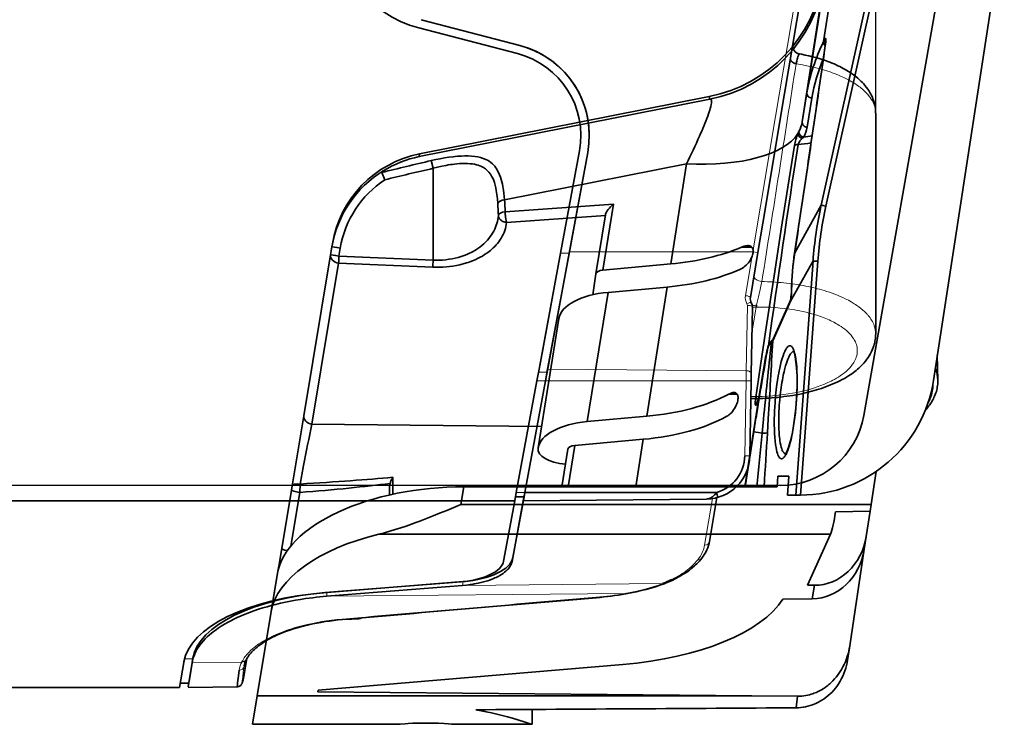
# Model space of a CAD drawing. Extents: x 3665 to 6346, y -100 to 843.
# Drawn here: x 4521 to 4579, y 378 to 419 of the extents above; entities that cross this region are included whole.
import ezdxf

# ---------------------------------------------------------------- set-up
doc = ezdxf.new("R2010")
doc.units = 0
doc.layers.add('5', color=1, linetype='Continuous', lineweight=35)
doc.styles.add('机械', font='txt', dxfattribs={"width": 0.7, "height": 18})
doc.dimstyles.new('机械', dxfattribs={"dimscale": 0, "dimtxt": 18, "dimasz": 12, "dimexe": 1.25, "dimexo": 0, "dimtad": 1, "dimdec": 1, "dimdsep": 46, "dimtxsty": '机械', "dimcen": 2.5, "dimadec": 0, "dimazin": 0, "dimtfac": 1, "dimtdec": 1, "dimtmove": 0, "dimatfit": 3, "dimfxl": 0, "dimtolj": 1, "dimarcsym": 0})

# ---------------------------------------------------------------- blocks, each defined once
blk = doc.blocks.new('A$C183C473E')
at = {"color": 3, "lineweight": 35, "ltscale": 0.284752}
for p, q in [((294.145, 142.301), (296.663, 158.341)), ((297.139, 158.144), (295.126, 145.323)), ((301.621, 125.305), (305.81, 152.51)), ((294.985, 135.661), (298.654, 152.166)), ((298.934, 152.102), (295.265, 135.598)), ((295.126, 145.323), (295.187, 145.447)), ((295.238, 145.185), (295.245, 145.207)), ((288.364, 142.076), (271.241, 138.686)), ((288.403, 141.916), (288.364, 142.076)), ((293.862, 140.58), (294.145, 142.301)), ((271.214, 138.527), (288.403, 141.916)), ((294.436, 141.985), (294.153, 140.264)), ((271.241, 138.686), (271.214, 138.527)), ((271.937, 138.294), (272.041, 137.835)), ((287.016, 138.098), (276.268, 135.979)), ((286.087, 132.184), (287.016, 138.098)), ((269.007, 137.59), (269.189, 137.159)), ((272.041, 132.411), (272.041, 137.835)), ((276.306, 135.269), (282.71, 135.725)), ((282.71, 135.725), (282.083, 131.823)), ((293.419, 132.849), (294.985, 135.661)), ((282.224, 135.056), (276.378, 134.639)), ((282.229, 135.089), (281.669, 131.602)), ((266.062, 133.204), (266.091, 133.377)), ((264.398, 123.216), (265.984, 132.731)), ((265.984, 132.731), (266.062, 133.204)), ((266.551, 133.122), (266.473, 132.649)), ((290.889, 133.175), (290.278, 133.175)), ((293.413, 132.83), (293.419, 132.849)), ((266.457, 132.238), (264.872, 122.723)), ((272.025, 132), (266.457, 132.238)), ((266.473, 132.649), (272.041, 132.411)), ((282.083, 131.823), (286.087, 132.184)), ((294.501, 132.36), (293.153, 129.941)), ((293.483, 118.522), (294.501, 132.36)), ((294.784, 132.339), (293.769, 118.523)), ((281.475, 130.362), (281.668, 131.602)), ((282.382, 130.506), (281.154, 122.868)), ((285.872, 130.82), (282.382, 130.506)), ((284.673, 123.185), (285.872, 130.82)), ((293.119, 129.842), (292.119, 127.632)), ((292.14, 127.735), (293.14, 129.944)), ((293.14, 129.944), (293.158, 129.998)), ((279.478, 128.96), (278.251, 121.322)), ((291.839, 127.272), (291.834, 127.249)), ((293.347, 127.025), (293.328, 127.017)), ((301.85, 126.794), (301.879, 125.309)), ((291.13, 123.099), (291.633, 126.305)), ((291.633, 126.305), (291.318, 124.386)), ((291.634, 126.307), (291.319, 124.388)), ((292.884, 126.17), (292.819, 125.928)), ((293.554, 124.646), (293.545, 124.439)), ((293.563, 124.962), (293.554, 124.646)), ((290.019, 124.495), (289.533, 124.495)), ((291.318, 124.386), (290.476, 119.02)), ((301.301, 123.987), (301.367, 124.111)), ((291.181, 123.952), (291.181, 123.953)), ((292.483, 123.408), (292.475, 123.132)), ((292.498, 123.694), (292.483, 123.408)), ((263.709, 119.079), (264.398, 123.216)), ((281.154, 122.868), (284.673, 123.185)), ((291, 122.276), (291.13, 123.099)), ((291.489, 122.184), (291.57, 123.007)), ((291.856, 123.03), (291.808, 122.207)), ((292.211, 122.931), (292.212, 123.068)), ((292.212, 123.068), (292.216, 123.24)), ((264.872, 122.723), (278.452, 122.571)), ((290.484, 119.02), (291, 122.276)), ((284.459, 121.821), (280.418, 121.457)), ((284.019, 119.02), (284.459, 121.821)), ((278.249, 121.309), (278.25, 121.318)), ((280.003, 121.236), (279.647, 119.02)), ((280.418, 121.457), (280.026, 119.02)), ((264.387, 120.267), (264.179, 119.178)), ((297.931, 117.966), (298.225, 119.916)), ((269.654, 119.58), (269.657, 118.577)), ((292.427, 119.641), (292.379, 119.02)), ((293.077, 119.641), (292.427, 119.641)), ((293.077, 119.641), (292.995, 118.522)), ((263.09, 115.364), (263.667, 118.826)), ((263.667, 118.826), (263.709, 119.079)), ((264.179, 119.178), (264.157, 118.677)), ((269.464, 118.534), (269.464, 118.981)), ((273.866, 119.02), (273.691, 117.966)), ((273.866, 119.02), (292.379, 119.02)), ((264.157, 118.677), (263.629, 115.512)), ((292.995, 118.522), (293.483, 118.522)), ((293.714, 118.522), (293.483, 118.522)), ((293.769, 118.523), (293.714, 118.522)), ((273.691, 117.966), (297.931, 117.966)), ((297.931, 117.966), (297.871, 117.569)), ((297.871, 117.569), (295.827, 117.533)), ((297.647, 116.088), (297.871, 117.569)), ((295.533, 116.215), (268.839, 116.215)), ((294.183, 113.202), (295.533, 116.215)), ((297.647, 116.088), (297.533, 115.331)), ((263.09, 115.364), (262.918, 114.332)), ((296.671, 109.628), (297.533, 115.331)), ((262.848, 113.908), (262.918, 114.332)), ((262.471, 111.648), (262.848, 113.908)), ((294.183, 113.202), (294.581, 113.199)), ((294.459, 112.395), (294.581, 113.199)), ((262.657, 112.766), (262.662, 112.792)), ((292.718, 112.379), (294.459, 112.395)), ((261.642, 106.668), (262.471, 111.648)), ((296.671, 109.628), (296.543, 108.78)), ((265.244, 106.993), (283.253, 108.512)), ((261.361, 104.982), (261.642, 106.668)), ((261.642, 106.668), (290.892, 106.668)), ((265.244, 106.993), (265.228, 106.895)), ((290.892, 106.668), (265.228, 106.895)), ((290.892, 106.668), (293.591, 106.645)), ((293.507, 105.955), (293.591, 106.645)), ((277.907, 104.984), (277.907, 105.857)), ((261.361, 104.982), (269.858, 104.982)), ((273.333, 104.982), (277.903, 104.982)), ((277.903, 104.983), (277.907, 104.984))]:
    blk.add_line(p, q, dxfattribs=at)
for points in [[(295.147, 148.925), (295.147, 148.924), (295.147, 148.922), (295.146, 148.91), (295.135, 148.816), (295.11, 148.642), (295.028, 148.09), (294.886, 147.156), (294.516, 144.758), (294.198, 142.725), (293.862, 140.58)], [(295.187, 145.447), (295.201, 145.474), (295.214, 145.494), (295.224, 145.505), (295.233, 145.512), (295.238, 145.513), (295.246, 145.512), (295.25, 145.509), (295.255, 145.498), (295.26, 145.481), (295.263, 145.458), (295.264, 145.43), (295.262, 145.357), (295.255, 145.287), (295.245, 145.207)], [(288.283, 140.925), (288.327, 141.05), (288.367, 141.167), (288.399, 141.27), (288.427, 141.365), (288.459, 141.488), (288.482, 141.596), (288.496, 141.69), (288.5, 141.731), (288.502, 141.768), (288.5, 141.812), (288.494, 141.848), (288.483, 141.876), (288.469, 141.897), (288.461, 141.905), (288.451, 141.911), (288.441, 141.915), (288.429, 141.917), (288.403, 141.916)], [(291.101, 124.169), (291.398, 126.175), (291.696, 128.174), (291.965, 129.959), (292.236, 131.738), (292.621, 134.235), (293.011, 136.718), (293.406, 139.186)], [(271.937, 138.294), (272.194, 138.352), (272.452, 138.404), (272.709, 138.45), (272.965, 138.489), (273.22, 138.52), (273.351, 138.534), (273.483, 138.545), (273.603, 138.554), (273.723, 138.56)], [(274.896, 137.947), (274.802, 137.987), (274.702, 138.021), (274.598, 138.05), (274.488, 138.074), (274.375, 138.092), (274.301, 138.102), (274.227, 138.109), (274.073, 138.119), (273.915, 138.122), (273.752, 138.119), (273.604, 138.112), (273.453, 138.1), (273.3, 138.084), (273.184, 138.069), (273.067, 138.052), (272.942, 138.032), (272.815, 138.01), (272.559, 137.959), (272.301, 137.901), (272.041, 137.835)], [(275.545, 138.102), (275.615, 138.031), (275.682, 137.955), (275.744, 137.873), (275.802, 137.786), (275.856, 137.694), (275.887, 137.635), (275.917, 137.574), (275.946, 137.51), (275.974, 137.443), (276.025, 137.308), (276.07, 137.166), (276.106, 137.035), (276.138, 136.899), (276.167, 136.759), (276.187, 136.652), (276.204, 136.542), (276.23, 136.359), (276.251, 136.171), (276.268, 135.979)], [(269.089, 137.684), (269.05, 137.658), (269.033, 137.644), (269.02, 137.63), (269.011, 137.617), (269.006, 137.603), (269.008, 137.59)], [(275.865, 135.76), (275.844, 136.026), (275.831, 136.156), (275.816, 136.285), (275.799, 136.408), (275.779, 136.529), (275.748, 136.687), (275.71, 136.842), (275.689, 136.917), (275.666, 136.992), (275.626, 137.108)], [(274.688, 133.098), (274.809, 133.185), (274.927, 133.279), (275.042, 133.379), (275.152, 133.484), (275.205, 133.539), (275.256, 133.595), (275.34, 133.694), (275.42, 133.797), (275.494, 133.903), (275.563, 134.012), (275.627, 134.125), (275.684, 134.24), (275.735, 134.358), (275.776, 134.469), (275.812, 134.582), (275.843, 134.697), (275.867, 134.813), (275.886, 134.931), (275.899, 135.05)], [(275.899, 135.05), (275.9, 135.033), (275.902, 135.017), (275.906, 134.996), (275.913, 134.967), (275.926, 134.931), (275.943, 134.895), (275.965, 134.858), (275.991, 134.823), (276.032, 134.781), (276.077, 134.744), (276.125, 134.714), (276.173, 134.689), (276.225, 134.669), (276.281, 134.654), (276.328, 134.645), (276.378, 134.639)], [(282.229, 135.088), (282.233, 135.11), (282.24, 135.133), (282.259, 135.183), (282.286, 135.236), (282.31, 135.277), (282.337, 135.319), (282.399, 135.403), (282.47, 135.489)], [(276.378, 134.639), (276.363, 134.519), (276.342, 134.399), (276.313, 134.28), (276.277, 134.162), (276.234, 134.045), (276.185, 133.93), (276.128, 133.816), (276.064, 133.704), (275.994, 133.594), (275.925, 133.497), (275.851, 133.402), (275.771, 133.309), (275.686, 133.218), (275.596, 133.129), (275.517, 133.057), (275.434, 132.987), (275.348, 132.918), (275.282, 132.868), (275.213, 132.819), (275.086, 132.734), (274.953, 132.653), (274.815, 132.576), (274.672, 132.503), (274.523, 132.435), (274.37, 132.371), (274.212, 132.311), (274.117, 132.278), (274.022, 132.248), (273.827, 132.191), (273.626, 132.141), (273.422, 132.098), (273.213, 132.062), (273.02, 132.036), (272.824, 132.016), (272.626, 132.003), (272.426, 131.995), (272.226, 131.994), (272.025, 132)], [(272.041, 132.411), (272.229, 132.405), (272.418, 132.407), (272.606, 132.417), (272.793, 132.433), (272.979, 132.457), (273.163, 132.488), (273.344, 132.526), (273.523, 132.571), (273.698, 132.623), (273.87, 132.682), (274.037, 132.747), (274.119, 132.783), (274.199, 132.82), (274.301, 132.87), (274.401, 132.922)], [(290.278, 133.175), (290.374, 133.212), (290.422, 133.228), (290.469, 133.241), (290.531, 133.255), (290.592, 133.264), (290.651, 133.267)], [(290.651, 133.267), (290.683, 133.266), (290.714, 133.263), (290.745, 133.257), (290.774, 133.249), (290.815, 133.233), (290.852, 133.209), (290.869, 133.195), (290.885, 133.18), (290.899, 133.162), (290.912, 133.143), (290.931, 133.107), (290.946, 133.067), (290.956, 133.022), (290.961, 132.975), (290.962, 132.921), (290.958, 132.865), (290.949, 132.808), (290.94, 132.765), (290.929, 132.722), (290.9, 132.635), (290.876, 132.576), (290.848, 132.517)], [(290.848, 132.517), (290.824, 132.471), (290.798, 132.425), (290.742, 132.338), (290.68, 132.256), (290.614, 132.179), (290.547, 132.111), (290.477, 132.049), (290.405, 131.992), (290.33, 131.942), (290.253, 131.898), (290.175, 131.86)], [(293.237, 130.65), (293.232, 130.503), (293.22, 130.351), (293.203, 130.202), (293.192, 130.13), (293.18, 130.06), (293.168, 129.998), (293.153, 129.941)], [(293.231, 130.624), (293.226, 130.491), (293.215, 130.352), (293.199, 130.216), (293.19, 130.153), (293.18, 130.094), (293.169, 130.042), (293.158, 129.998)], [(292.03, 127.486), (291.977, 127.446), (291.929, 127.402), (291.907, 127.378), (291.887, 127.353), (291.87, 127.328), (291.856, 127.303), (291.844, 127.276), (291.834, 127.249)], [(292.235, 123.684), (292.258, 124.039), (292.288, 124.393), (292.325, 124.743), (292.368, 125.083), (292.417, 125.41), (292.444, 125.571), (292.472, 125.728), (292.501, 125.878), (292.531, 126.023), (292.578, 126.229), (292.627, 126.422), (292.678, 126.599), (292.73, 126.759), (292.781, 126.897), (292.832, 127.017), (292.859, 127.072), (292.885, 127.122), (292.911, 127.166), (292.936, 127.205), (292.975, 127.256), (293.013, 127.297), (293.033, 127.314), (293.052, 127.328), (293.07, 127.338), (293.088, 127.346), (293.114, 127.353), (293.139, 127.354), (293.164, 127.351), (293.189, 127.342), (293.205, 127.333), (293.221, 127.321), (293.252, 127.291), (293.27, 127.268), (293.288, 127.242), (293.307, 127.211), (293.324, 127.176), (293.358, 127.097), (293.39, 127.004), (293.416, 126.912), (293.44, 126.809), (293.462, 126.697), (293.477, 126.606), (293.491, 126.51), (293.516, 126.304), (293.536, 126.08), (293.551, 125.839), (293.561, 125.56), (293.565, 125.267), (293.563, 124.962)], [(293.328, 127.017), (293.309, 127.007), (293.29, 126.994), (293.251, 126.961), (293.212, 126.918), (293.172, 126.864), (293.146, 126.824), (293.12, 126.779), (293.092, 126.727), (293.065, 126.67), (293.019, 126.564), (292.975, 126.448), (292.931, 126.321), (292.884, 126.17)], [(293.321, 127.069), (293.345, 127.03), (293.361, 126.995), (293.379, 126.947), (293.398, 126.89), (293.417, 126.822), (293.445, 126.7), (293.473, 126.545), (293.494, 126.395), (293.513, 126.231), (293.531, 126.022), (293.545, 125.795), (293.555, 125.553), (293.559, 125.299), (293.559, 125.036), (293.557, 124.946)], [(301.879, 125.308), (301.879, 125.229), (301.877, 125.15), (301.871, 125.071), (301.862, 124.993), (301.85, 124.908), (301.834, 124.824), (301.814, 124.739), (301.792, 124.656), (301.763, 124.563), (301.73, 124.47), (301.692, 124.379), (301.651, 124.288), (301.619, 124.223), (301.57, 124.13), (301.516, 124.039), (301.459, 123.949), (301.399, 123.86), (301.35, 123.793), (301.298, 123.726), (301.245, 123.659), (301.19, 123.593), (301.132, 123.528)], [(289.833, 124.588), (289.878, 124.584), (289.9, 124.58), (289.921, 124.574), (289.939, 124.566), (289.957, 124.556), (289.982, 124.538), (290.005, 124.515), (290.024, 124.488), (290.04, 124.457), (290.054, 124.419), (290.063, 124.378), (290.069, 124.334), (290.071, 124.299), (290.071, 124.262), (290.065, 124.185), (290.05, 124.099), (290.029, 124.013), (290.001, 123.927), (289.966, 123.838)], [(292.855, 120.934), (292.883, 120.968), (292.912, 121.014), (292.945, 121.076), (292.979, 121.149), (293.014, 121.235), (293.05, 121.332), (293.095, 121.467), (293.139, 121.617), (293.185, 121.793), (293.231, 121.988), (293.282, 122.23), (293.33, 122.487), (293.374, 122.76), (293.414, 123.044), (293.45, 123.338), (293.481, 123.639), (293.508, 123.943), (293.529, 124.248), (293.545, 124.55), (293.555, 124.848), (293.557, 124.946)], [(291.162, 123.889), (291.149, 123.864), (291.137, 123.846), (291.126, 123.835), (291.118, 123.831), (291.11, 123.832), (291.103, 123.837), (291.096, 123.849), (291.091, 123.862), (291.088, 123.879), (291.084, 123.908), (291.083, 123.943), (291.083, 123.99), (291.086, 124.042), (291.092, 124.103), (291.101, 124.169)], [(289.966, 123.838), (289.919, 123.739), (289.867, 123.644), (289.808, 123.554), (289.745, 123.471), (289.678, 123.394), (289.608, 123.324), (289.571, 123.293), (289.534, 123.263), (289.472, 123.219), (289.409, 123.18)], [(292.791, 120.762), (292.769, 120.738), (292.747, 120.719), (292.712, 120.695), (292.694, 120.686), (292.677, 120.68), (292.652, 120.675), (292.626, 120.676), (292.601, 120.682), (292.577, 120.693), (292.551, 120.712), (292.525, 120.737), (292.499, 120.769), (292.482, 120.796), (292.465, 120.825), (292.447, 120.862), (292.429, 120.903), (292.397, 120.991), (292.367, 121.091), (292.339, 121.204), (292.314, 121.33), (292.299, 121.42), (292.285, 121.516), (292.26, 121.722), (292.239, 121.947), (292.225, 122.174), (292.216, 122.415), (292.211, 122.668), (292.211, 122.931)], [(293.247, 122.022), (293.201, 121.818), (293.153, 121.628), (293.104, 121.453), (293.055, 121.299), (293.005, 121.16), (292.955, 121.038), (292.929, 120.983), (292.904, 120.933)], [(292.563, 121.621), (292.59, 121.484), (292.62, 121.361), (292.637, 121.304), (292.655, 121.251), (292.679, 121.187), (292.706, 121.129), (292.734, 121.08)], [(292.734, 121.08), (292.767, 121.033), (292.784, 121.013), (292.802, 120.996), (292.825, 120.978), (292.85, 120.964), (292.874, 120.956)], [(268.839, 116.215), (269.159, 116.297), (269.48, 116.386), (269.802, 116.483), (270.125, 116.586), (270.449, 116.695), (270.773, 116.809), (271.016, 116.897), (271.26, 116.988), (271.65, 117.138), (272.039, 117.291), (272.429, 117.448), (272.85, 117.62), (273.691, 117.966)], [(293.591, 106.645), (293.712, 106.646), (293.833, 106.654), (293.954, 106.666), (294.074, 106.684), (294.193, 106.708), (294.292, 106.731), (294.39, 106.758), (294.486, 106.788), (294.557, 106.813), (294.628, 106.84), (294.698, 106.869), (294.767, 106.9), (294.882, 106.956), (294.994, 107.017), (295.104, 107.083), (295.21, 107.153), (295.313, 107.227), (295.376, 107.276), (295.437, 107.326), (295.498, 107.378), (295.557, 107.431), (295.671, 107.543), (295.78, 107.659), (295.87, 107.764), (295.955, 107.873), (296.035, 107.985), (296.112, 108.1), (296.183, 108.218), (296.226, 108.293), (296.266, 108.369), (296.343, 108.524), (296.412, 108.682), (296.473, 108.843), (296.525, 108.996), (296.571, 109.152), (296.61, 109.309), (296.644, 109.468), (296.671, 109.628)], [(296.543, 108.78), (296.514, 108.616), (296.478, 108.455), (296.435, 108.295), (296.385, 108.137), (296.327, 107.982), (296.263, 107.829), (296.191, 107.68), (296.152, 107.607), (296.112, 107.535), (296.048, 107.428), (295.98, 107.324), (295.909, 107.222), (295.833, 107.123), (295.734, 107.004), (295.629, 106.889), (295.519, 106.78), (295.403, 106.676), (295.283, 106.578), (295.157, 106.486), (295.028, 106.401), (294.894, 106.322), (294.825, 106.285), (294.756, 106.25), (294.662, 106.206), (294.567, 106.166), (294.47, 106.129), (294.337, 106.084), (294.202, 106.046), (294.065, 106.014), (293.927, 105.989), (293.787, 105.971), (293.647, 105.959), (293.507, 105.955)], [(271.595, 105.058), (271.404, 105.057), (271.215, 105.054), (270.848, 105.042), (270.56, 105.028), (270.385, 105.018), (270.092, 104.997), (269.905, 104.984), (269.858, 104.982)], [(273.333, 104.982), (273.259, 104.986), (273.127, 104.995), (272.946, 105.008), (272.705, 105.024), (272.356, 105.042), (272.115, 105.05), (271.869, 105.056), (271.595, 105.058)], [(277.043, 105.246), (277.481, 105.11), (277.777, 105.018), (277.855, 104.994), (277.881, 104.987), (277.903, 104.983)]]:
    blk.add_lwpolyline(points, dxfattribs=at)
for centre, radius, start, end in [((286.713, 150.414), 8.5, 281.20079, 351.00049), ((-1268.227, 369.951), 1579.539, 351.366099, 351.819129), ((-1267.128, 369.798), 1578.433, 351.366332, 351.819766), ((294.095, 145.378), 1.159, 350.42845, 359.4785), ((304.844, 140.244), 10.554, 157.17206, 170.50481), ((272.103, 146.94), 17.262, 335.34281, 339.60837), ((292.006, 140.898), 1.883, 332.00601, 350.29066), ((246.614, 158.24), 45.144, 333.50198, 335.80498), ((296.772, 138.573), 3.423, 157.40779, 169.68459), ((295.15, 139.263), 1.661, 153.11052, 157.87038), ((292.24, 140.592), 1.941, 331.96492, 350.28062), ((292.359, 152.822), 13.239, 276.92015, 279.07784), ((1336.986, -20.84), 1055.577, 171.277375, 171.930205), ((294.336, 138.995), 0.759, 143.16311, 161.13863), ((292.289, 153.523), 14.344, 275.31553, 278.4035), ((294.506, 138.907), 0.949, 132.32313, 145.08094), ((294.4, 139.048), 0.773, 125.28485, 133.57177), ((272.503, 132.309), 6.5, 101.20101, 170.54168), ((273.992, 133.962), 4.606, 83.41852, 93.3458), ((274.252, 136.282), 2.27, 66.4193, 83.2443), ((376.96, -305.051), 455.615, 103.32701, 103.70587), ((272.53, 132.108), 6.552, 101.5821, 121.67594), ((274.555, 137.05), 1.445, 46.77823, 65.24234), ((272.519, 132.105), 6.55, 121.58103, 170.34377), ((384.28, -342.13), 492.914, 103.16199, 103.50271), ((274.316, 136.718), 1.359, 41.34647, 64.74005), ((274.044, 136.548), 1.677, 19.47952, 39.55837), ((272.525, 132.099), 6.061, 123.3963, 170.29082), ((257.381, 134.525), 18.525, 1.62321, 3.8218), ((259.879, 134.744), 16.436, 1.83152, 4.31038), ((284.301, 133.868), 2.445, 130.58524, 138.48759), ((317.379, 130.689), 22.939, 167.48031, 175.82276), ((278.968, 135.239), 2.662, 179.35821, 184.07185), ((278.289, 135.146), 1.978, 182.76341, 194.83506), ((317.413, 130.664), 22.69, 167.4409, 175.76645), ((272.6, 136.18), 3.722, 298.93384, 304.11563), ((309.454, 130.399), 16.225, 171.38387, 179.20542), ((309.424, 130.421), 16.188, 171.37319, 179.18915), ((293.295, 130.623), 0.0642, 154.75093, 178.79703), ((292.49, 130.112), 0.685, 336.78678, 345.55093), ((293.309, 129.957), 0.157, 164.93947, 186.02262), ((877.04, 65.243), 588.312, 173.926751, 174.365249), ((-297.232, 159.035), 590.187, 356.502495, 356.949994), ((292.251, 127.519), 0.223, 135.25895, 188.45006), ((291.659, 127.814), 0.495, 318.5998, 338.51092), ((291.956, 127.833), 0.208, 310.91411, 331.674), ((464.04, 95.922), 175.032, 169.68988, 171.06777), ((301.826, 124.628), 10.329, 165.30315, 170.65584), ((302.065, 124.591), 10.571, 165.3039, 170.65515), ((301.176, 123.824), 8.618, 165.86483, 168.98846), ((299.87, 125.259), 2.01, 1.40168, 22.26146), ((304.307, 123.227), 11.806, 169.05038, 171.92288), ((293.714, 126.522), 8, 270.3926, 351.24558), ((306.53, 122.876), 14.056, 171.77807, 176.66521), ((299.669, 125.001), 1.915, 337.02838, 2.31904), ((289.448, 124.703), 1.898, 334.58326, 350.37024), ((289.689, 124.666), 1.654, 334.46628, 350.29341), ((277.022, 125.214), 16.541, 350.03125, 357.31403), ((299.333, 125.126), 2.274, 333.48183, 337.43553), ((291.392, 123.855), 0.232, 154.90947, 171.61604), ((309.244, 122.749), 17.035, 176.8529, 178.34804), ((303.801, 122.895), 11.328, 178.80151, 182.07471), ((491.241, 76.838), 230.974, 168.54154, 169.16254), ((298.779, 122.642), 6.3, 181.43126, 189.33054), ((282.526, 124.312), 10.964, 347.94414, 349.69815), ((-738.539, 223.984), 1035.047, 354.179603, 354.355628), ((-334.868, 159.651), 627.793, 356.289145, 356.58056), ((292.118, 121.326), 0.878, 320.04566, 333.42018), ((271.009, 118.746), 1.581, 155.59981, 162.85575), ((273.848, 117.475), 4.692, 153.35066, 155.79177), ((270.272, 118.983), 0.807, 163.52306, 180.1534), ((15.434, 43281.778), 43176.716, 270.3438634, 270.3690053), ((271.371, 86.98), 19.125, 72.74772, 80.3998)]:
    blk.add_arc(centre, radius, start, end, dxfattribs=at)
for centre, major_axis, ratio, start_param, end_param in [((286.752, 150.254), (8.257, 2.017), 0.999974, 4.668265, 5.886488), ((344.68, 139.867), (50.663, -1.047), 0.438405, 2.940749, 3.078987), ((295.417, 145.259), (0.269, -0.132), 0.878052, 3.410157, 4.394263), ((295.477, 145.382), (0.269, -0.132), 0.878052, 3.410157, 4.206964), ((294.441, 142.254), (0.296, -0.049), 0.894719, 3.147854, 4.840701), ((294.158, 140.533), (0.296, -0.049), 0.894719, 3.147854, 4.840701), ((285.452, 141.818), (8.397, -1.319), 0.416991, 4.96464, 6.101513), ((293.9, 139.82), (0.277, -0.116), 0.702295, 3.374368, 4.886113), ((293.959, 139.948), (0.266, -0.139), 0.875458, 3.436919, 5.12384), ((293.689, 139.112), (0.296, -0.048), 0.402261, 1.876912, 2.907807), ((276.36, 135.76), (0.499, 0.038), 0.455439, 1.721725, 2.976932), ((295.276, 135.597), (0.293, -0.065), 0.00423, 3.268923, 4.677564), ((276.398, 135.05), (0.5, 0.016), 0.449858, 1.74132, 3.07), ((266.477, 132.649), (-0.493, 0.082), 0.820634, 6.283185, 7.949539), ((266.477, 132.649), (0.493, -0.082), 0.001434, 3.141593, 4.703781), ((266.556, 133.122), (0.493, -0.082), 0.001434, 3.141593, 4.703781), ((284.575, 136.207), (8.581, 0.052), 0.477114, 4.886536, 5.436433), ((266.477, 132.649), (-0.021, -0.5), 0.008719, 4.712762, 5.678056), ((272.046, 132.411), (-0.021, -0.5), 0.008719, 4.712762, 5.678056), ((294.795, 132.338), (0.299, -0.022), 0.000862, 1.605866, 2.95525), ((282.172, 131.586), (-0.505, -0.003), 0.477052, 4.886663, 6.206088), ((284.361, 134.843), (8.581, 0.052), 0.477108, 4.886501, 5.453866), ((283.005, 128.848), (3.538, 0.021), 0.477048, 1.745185, 3.064507), ((293.413, 129.82), (0.273, -0.124), 0.877213, 3.14134, 3.537763), ((300.757, 125.504), (8.928, -1.724), 0.276506, 2.945524, 3.123437), ((292.413, 127.611), (0.273, -0.124), 0.877213, 3.141572, 3.537763), ((289.123, 123.458), (-0.849, -1.087), 0.361734, 3.416413, 3.824417), ((283.161, 127.209), (8.582, 0.052), 0.477169, 4.886569, 5.546259), ((291.387, 124.098), (0.297, -0.044), 0.454479, 1.982176, 2.93052), ((264.892, 123.134), (0.493, -0.082), 0.820634, 3.141593, 4.807946), ((281.778, 121.209), (3.538, 0.021), 0.477049, 1.745185, 3.064507), ((282.946, 125.846), (8.583, 0.052), 0.477166, 4.886656, 5.562007), ((292.481, 122.041), (1.482, -0.235), 0.012695, 3.14439, 3.980618), ((290.827, 122.279), (0.998, -0.059), 0.074766, 5.441119, 6.096314), ((280.112, 121.242), (1.868, -0.001), 0.476365, 3.067743, 4.578024), ((280.507, 121.22), (-0.505, -0.003), 0.477052, 4.886663, 6.206088), ((167.666, 121.622), (106.906, -1.044), 0.032657, 5.838907, 5.979009), ((272.988, 113.923), (-10.172, -0.585), 0.497792, 4.597347, 6.171011), ((264.16, 118.744), (0.493, -0.082), 0.133042, 3.141593, 4.727475), ((264.202, 118.997), (0.493, -0.082), 0.352077, 1.676583, 3.141593), ((192.056, 120.933), (82.485, -0.382), 0.047987, 5.776193, 5.931901), ((295.494, 118), (-0.153, -2), 0.187982, 0.482106, 1.34949), ((272.612, 111.662), (10.172, 0.585), 0.49778, 1.922036, 3.029434), ((294.685, 116.563), (0.388, 3.347), 0.890246, 3.236611, 4.673651), ((263.583, 115.282), (0.493, -0.082), 0.133042, 3.141593, 4.406213), ((294.562, 115.752), (0.618, 3.312), 0.890246, 3.314087, 4.751127), ((263.412, 114.25), (0.493, -0.082), 0.895196, 2.559212, 3.141593), ((281.055, 113.832), (12.122, 0.031), 0.446601, 4.893515, 6.005845)]:
    blk.add_ellipse(centre, major_axis=major_axis, ratio=ratio, start_param=start_param, end_param=end_param, dxfattribs=at)
blk = doc.blocks.new('*D38')
at = {"layer": '5', "color": 0, "lineweight": -2}
for p, q in [((3072.432, 379.319), (3072.432, 433.656)), ((3532.475, 355.602), (3532.475, 433.656)), ((3084.432, 432.406), (3520.475, 432.406))]:
    blk.add_line(p, q, dxfattribs=at)
at = {"layer": '5', "color": 0}
for points in [[(3084.432, 434.406), (3084.432, 430.406), (3072.432, 432.406)], [(3520.475, 434.406), (3520.475, 430.406), (3532.475, 432.406)]]:
    blk.add_solid(points, dxfattribs=at)
at = {"layer": 'Defpoints', "color": 0}
for p in [(3532.475, 432.406), (3072.432, 379.319), (3532.475, 355.602)]:
    blk.add_point(p, dxfattribs=at)
at = {"layer": '5', "color": 0, "lineweight": -2, "insert": (3302.454, 444.781), "char_height": 18, "attachment_point": 5, "style": '机械'}
blk.add_mtext('\\A1;460(50颗电芯)', dxfattribs=at)
blk = doc.blocks.new('A$C4F6F4777')
at = {"color": 22, "lineweight": 13, "ltscale": 0.351502}
blk.add_line((974.857, 350.146), (977.18, 364.013), dxfattribs=at)
at = {"color": 22, "lineweight": 35, "ltscale": 0.351458}
blk.add_line((977.473, 363.963), (975.151, 350.098), dxfattribs=at)
at = {"color": 22, "lineweight": 35, "ltscale": 0.150782}
blk.add_line((953.896, 355.861), (959.732, 354.338), dxfattribs=at)
blk.add_line((953.896, 355.861), (959.732, 354.338), dxfattribs=at)
at = {"color": 22, "lineweight": 35, "ltscale": 0.15078}
blk.add_line((953.77, 355.377), (959.606, 353.855), dxfattribs=at)
at = {"color": 22, "lineweight": 13, "ltscale": 0.134478}
blk.add_line((973.97, 344.841), (974.858, 350.146), dxfattribs=at)
at = {"color": 22, "lineweight": 35, "ltscale": 0.135423}
blk.add_line((975.151, 350.098), (974.256, 344.755), dxfattribs=at)
at = {"color": 22, "lineweight": 35, "ltscale": 0.326196}
blk.add_line((980.774, 337.284), (980.774, 350.332), dxfattribs=at)
at = {"color": 22, "lineweight": 35, "ltscale": 0.153569}
blk.add_line((962.143, 342.067), (963.26, 348.107), dxfattribs=at)
at = {"color": 22, "lineweight": 35, "ltscale": 0.151257}
blk.add_line((963.752, 348.016), (962.651, 342.067), dxfattribs=at)
at = {"color": 22, "lineweight": 35, "ltscale": 0.149374}
blk.add_line((962.665, 342.141), (963.752, 348.016), dxfattribs=at)
at = {"color": 22, "lineweight": 13, "ltscale": 0.06848}
blk.add_line((973.514, 342.14), (973.97, 344.841), dxfattribs=at)
at = {"color": 22, "lineweight": 35, "ltscale": 0.067302}
blk.add_line((974.256, 344.755), (973.811, 342.1), dxfattribs=at)
at = {"color": 22, "lineweight": 35, "ltscale": 0.174499}
blk.add_line((960.873, 335.203), (962.143, 342.067), dxfattribs=at)
at = {"color": 22, "lineweight": 35, "ltscale": 0.178861}
blk.add_line((962.651, 342.067), (961.35, 335.032), dxfattribs=at)
at = {"color": 22, "lineweight": 35, "ltscale": 0.176351}
blk.add_line((961.382, 335.204), (962.665, 342.141), dxfattribs=at)
at = {"color": 22, "lineweight": 13, "ltscale": 0.012712}
for p, q in [((962.143, 342.067), (962.651, 342.067)), ((960.841, 335.032), (961.35, 335.032)), ((960.746, 334.517), (961.254, 334.517)), ((959.526, 327.925), (960.035, 327.925))]:
    blk.add_line(p, q, dxfattribs=at)
at = {"color": 22, "lineweight": 13, "ltscale": 0.271237}
blk.add_line((973.514, 342.14), (962.665, 342.139), dxfattribs=at)
at = {"color": 22, "lineweight": 13, "ltscale": 0.065372}
blk.add_line((973.073, 339.562), (973.514, 342.14), dxfattribs=at)
at = {"color": 22, "lineweight": 35, "ltscale": 0.067469}
blk.add_line((973.811, 342.1), (973.366, 339.439), dxfattribs=at)
at = {"color": 22, "lineweight": 13, "ltscale": 0.007414}
blk.add_line((973.811, 342.1), (973.519, 342.148), dxfattribs=at)
at = {"color": 22, "lineweight": 35, "ltscale": 0.155787}
blk.add_line((960.911, 335.408), (962.044, 341.536), dxfattribs=at)
at = {"color": 22, "lineweight": 13, "ltscale": 0.096454}
blk.add_line((973.123, 335.12), (973.192, 338.977), dxfattribs=at)
at = {"color": 22, "lineweight": 35, "ltscale": 0.099309}
blk.add_line((973.489, 338.88), (973.419, 334.909), dxfattribs=at)
at = {"color": 22, "lineweight": 13, "ltscale": 0.035454}
blk.add_line((973.699, 338.883), (973.464, 337.484), dxfattribs=at)
at = {"color": 22, "lineweight": 35, "ltscale": 0.002564}
blk.add_line((973.724, 338.982), (973.699, 338.883), dxfattribs=at)
at = {"color": 22, "lineweight": 35, "ltscale": 0.000628692}
blk.add_line((973.724, 338.883), (973.699, 338.883), dxfattribs=at)
at = {"color": 22, "lineweight": 35, "ltscale": 0.002538}
blk.add_line((973.724, 338.883), (973.723, 338.985), dxfattribs=at)
at = {"color": 22, "lineweight": 35, "ltscale": 0.01745}
blk.add_line((960.746, 334.517), (960.873, 335.203), dxfattribs=at)
at = {"color": 22, "lineweight": 35, "ltscale": 0.017481}
blk.add_line((961.254, 334.517), (961.382, 335.204), dxfattribs=at)
at = {"color": 22, "lineweight": 35, "ltscale": 0.013088}
blk.add_line((961.35, 335.032), (961.254, 334.517), dxfattribs=at)
at = {"color": 22, "lineweight": 13, "ltscale": 0.293535}
blk.add_line((961.382, 335.204), (973.123, 335.12), dxfattribs=at)
at = {"color": 22, "lineweight": 13, "ltscale": 0.015077}
blk.add_line((973.116, 334.517), (973.123, 335.12), dxfattribs=at)
at = {"color": 22, "lineweight": 35, "ltscale": 0.009914}
blk.add_line((973.419, 334.909), (973.412, 334.512), dxfattribs=at)
at = {"color": 22, "lineweight": 35, "ltscale": 0.167586}
for p, q in [((959.526, 327.925), (960.746, 334.517)), ((960.035, 327.925), (961.254, 334.517)), ((961.254, 334.517), (960.035, 327.925))]:
    blk.add_line(p, q, dxfattribs=at)
at = {"color": 22, "lineweight": 13, "ltscale": 0.296533}
blk.add_line((973.116, 334.517), (961.254, 334.517), dxfattribs=at)
at = {"color": 22, "lineweight": 13, "ltscale": 0.110495}
blk.add_line((973.038, 330.098), (973.116, 334.517), dxfattribs=at)
at = {"color": 22, "lineweight": 35, "ltscale": 0.110495}
blk.add_line((973.412, 334.512), (973.335, 330.093), dxfattribs=at)
at = {"color": 22, "lineweight": 13, "ltscale": 0.008388}
blk.add_line((973.396, 333.588), (973.732, 333.592), dxfattribs=at)
at = {"color": 22, "lineweight": 13, "ltscale": 0.00286}
blk.add_line((973.732, 333.592), (973.731, 333.477), dxfattribs=at)
at = {"color": 22, "lineweight": 35, "ltscale": 0.00841}
blk.add_line((973.731, 333.477), (973.394, 333.474), dxfattribs=at)
at = {"color": 22, "lineweight": 35, "ltscale": 0.012712}
for p, q in [((959.434, 327.425), (959.526, 327.925)), ((959.942, 327.425), (960.035, 327.925)), ((959.989, 327.675), (959.48, 327.675))]:
    blk.add_line(p, q, dxfattribs=at)
at = {"color": 22, "lineweight": 35, "ltscale": 0.006356}
blk.add_line((960.035, 327.925), (959.989, 327.675), dxfattribs=at)
at = {"color": 22, "lineweight": 35, "ltscale": 0.283304}
blk.add_line((960.035, 327.925), (971.367, 327.925), dxfattribs=at)
at = {"color": 22, "lineweight": 35}
for p, q in [((959.434, 327.425), (543.962, 327.425)), ((939.618, 316.408), (576.191, 316.408))]:
    blk.add_line(p, q, dxfattribs=at)
at = {"color": 22, "lineweight": 35, "ltscale": 0.090449}
blk.add_line((958.776, 323.868), (959.434, 327.425), dxfattribs=at)
at = {"color": 22, "lineweight": 35, "ltscale": 0.090867}
blk.add_line((959.281, 323.851), (959.942, 327.425), dxfattribs=at)
at = {"color": 22, "lineweight": 35, "ltscale": 0.091411}
blk.add_line((959.989, 327.675), (959.323, 324.08), dxfattribs=at)
at = {"color": 22, "lineweight": 35, "ltscale": 0.270721}
blk.add_line((970.771, 327.538), (959.942, 327.425), dxfattribs=at)
at = {"color": 22, "lineweight": 13, "ltscale": 0.069689}
blk.add_line((970.661, 324.818), (971.121, 327.567), dxfattribs=at)
at = {"color": 22, "lineweight": 35, "ltscale": 0.065506}
blk.add_line((971.386, 327.621), (970.954, 325.037), dxfattribs=at)
at = {"color": 22, "lineweight": 35, "ltscale": 0.201638}
blk.add_line((948.223, 322.007), (956.264, 322.648), dxfattribs=at)
at = {"color": 22, "lineweight": 35, "ltscale": 0.201735}
blk.add_line((948.349, 322.016), (956.393, 322.657), dxfattribs=at)
at = {"color": 22, "lineweight": 13, "ltscale": 0.005881}
blk.add_line((956.35, 322.428), (956.393, 322.66), dxfattribs=at)
at = {"color": 22, "lineweight": 13, "ltscale": 0.295654}
blk.add_line((956.35, 322.428), (968.176, 322.539), dxfattribs=at)
at = {"color": 22, "lineweight": 35, "ltscale": 0.004645}
blk.add_line((968.176, 322.539), (968.346, 322.614), dxfattribs=at)
at = {"color": 22, "lineweight": 35, "ltscale": 0.201635}
blk.add_line((948.31, 321.788), (956.35, 322.428), dxfattribs=at)
at = {"color": 22, "lineweight": 13, "ltscale": 0.005789}
blk.add_line((948.349, 322.016), (948.31, 321.788), dxfattribs=at)
at = {"color": 22, "lineweight": 13, "ltscale": 0.440908}
blk.add_line((965.946, 321.953), (948.31, 321.788), dxfattribs=at)
at = {"color": 22, "lineweight": 35, "ltscale": 0.02092}
blk.add_line((949.389, 320.427), (950.225, 320.464), dxfattribs=at)
at = {"color": 22, "lineweight": 13, "ltscale": 0.014753}
blk.add_line((949.64, 320.449), (950.229, 320.475), dxfattribs=at)
at = {"color": 22, "lineweight": 13, "ltscale": 0.000622559}
blk.add_line((950.229, 320.475), (950.229, 320.5), dxfattribs=at)
at = {"color": 22, "lineweight": 35, "ltscale": 0.037288}
blk.add_line((939.618, 316.408), (939.865, 317.879), dxfattribs=at)
at = {"color": 22, "lineweight": 35, "ltscale": 0.000927656}
blk.add_line((939.865, 317.879), (939.871, 317.915), dxfattribs=at)
at = {"color": 22, "lineweight": 13, "ltscale": 0.012675}
blk.add_line((939.903, 318.103), (940.41, 318.103), dxfattribs=at)
at = {"color": 22, "lineweight": 35, "ltscale": 0.036661}
blk.add_line((940.129, 316.433), (940.372, 317.879), dxfattribs=at)
at = {"color": 22, "lineweight": 35, "ltscale": 0.034117}
blk.add_line((940.184, 316.757), (940.41, 318.103), dxfattribs=at)
at = {"color": 22, "lineweight": 13, "ltscale": 0.073194}
blk.add_line((940.372, 317.879), (943.3, 317.906), dxfattribs=at)
at = {"color": 22, "lineweight": 35, "ltscale": 0.00054385}
blk.add_line((940.372, 317.879), (940.376, 317.9), dxfattribs=at)
at = {"color": 22, "lineweight": 35, "ltscale": 0.005788}
blk.add_line((940.376, 317.9), (940.414, 318.129), dxfattribs=at)
at = {"color": 22, "lineweight": 35, "ltscale": 0.000660748}
blk.add_line((940.41, 318.103), (940.414, 318.129), dxfattribs=at)
at = {"color": 22, "lineweight": 13, "ltscale": 0.000605314}
blk.add_line((943.3, 317.906), (943.311, 317.928), dxfattribs=at)
at = {"color": 22, "lineweight": 35, "ltscale": 0.000509785}
blk.add_line((943.574, 318.058), (943.564, 318.039), dxfattribs=at)
at = {"color": 22, "lineweight": 13, "ltscale": 0.000870491}
blk.add_line((943.44, 317.691), (943.435, 317.656), dxfattribs=at)
at = {"color": 22, "lineweight": 13, "ltscale": 0.000629034}
blk.add_line((943.438, 317.681), (943.435, 317.656), dxfattribs=at)
at = {"color": 22, "lineweight": 35, "ltscale": 0.012674}
blk.add_line((940.167, 316.658), (939.66, 316.658), dxfattribs=at)
at = {"color": 22, "lineweight": 35, "ltscale": 0.072747}
blk.add_line((943.039, 316.438), (940.129, 316.407), dxfattribs=at)
at = {"color": 22, "lineweight": 35}
for points in [[(976.068, 353.252), (976.027, 353.265), (975.986, 353.28), (975.948, 353.297), (975.912, 353.315), (975.86, 353.347), (975.815, 353.381), (975.795, 353.4), (975.777, 353.42), (975.763, 353.438), (975.751, 353.456), (975.736, 353.491), (975.731, 353.508), (975.729, 353.524), (975.728, 353.541), (975.73, 353.557)], [(976.276, 353.839), (976.269, 353.838), (976.262, 353.835), (976.254, 353.83), (976.246, 353.821), (976.23, 353.796), (976.217, 353.771), (976.203, 353.739), (976.175, 353.659), (976.155, 353.595), (976.135, 353.524), (976.105, 353.408), (976.074, 353.28), (976.068, 353.252)], [(980.772, 350.334), (980.77, 350.429), (980.764, 350.523), (980.755, 350.617), (980.741, 350.71), (980.728, 350.784), (980.713, 350.858), (980.695, 350.931), (980.675, 351.004), (980.649, 351.085), (980.614, 351.183), (980.576, 351.279), (980.533, 351.373), (980.487, 351.466), (980.43, 351.568), (980.369, 351.668), (980.304, 351.765), (980.236, 351.859), (980.138, 351.98), (980.067, 352.062), (979.994, 352.141), (979.918, 352.218), (979.84, 352.293), (979.718, 352.401), (979.591, 352.505), (979.46, 352.604), (979.324, 352.7), (979.161, 352.806), (979.062, 352.866), (978.962, 352.925), (978.859, 352.982), (978.754, 353.037), (978.648, 353.091), (978.54, 353.143), (978.429, 353.194), (978.317, 353.243), (978.196, 353.294), (978.073, 353.343), (977.948, 353.39), (977.74, 353.464), (977.492, 353.544), (977.239, 353.618), (977.046, 353.67), (976.83, 353.723), (976.61, 353.772), (976.387, 353.818), (976.276, 353.839)], [(973.731, 333.477), (973.913, 333.48), (974.095, 333.486), (974.277, 333.494), (974.458, 333.503), (974.638, 333.516), (974.818, 333.53), (974.996, 333.546), (975.174, 333.565), (975.351, 333.586), (975.526, 333.609), (975.701, 333.634), (975.874, 333.662), (976.045, 333.691), (976.215, 333.723), (976.384, 333.758), (976.55, 333.794), (976.7, 333.829), (976.847, 333.865), (976.994, 333.904), (977.138, 333.944), (977.281, 333.986), (977.422, 334.03), (977.561, 334.075), (977.813, 334.163), (977.961, 334.219), (978.106, 334.276), (978.249, 334.336), (978.39, 334.398), (978.527, 334.462), (978.662, 334.529), (978.793, 334.597), (978.922, 334.668), (979.05, 334.743), (979.175, 334.82), (979.267, 334.879), (979.357, 334.941), (979.446, 335.003), (979.532, 335.068), (979.616, 335.134), (979.698, 335.202), (979.777, 335.271), (979.854, 335.342), (979.963, 335.45), (980.067, 335.561), (980.164, 335.676), (980.256, 335.795), (980.326, 335.894), (980.392, 335.996), (980.453, 336.101), (980.51, 336.208), (980.554, 336.302), (980.595, 336.397), (980.632, 336.494), (980.665, 336.592), (980.691, 336.681), (980.714, 336.771), (980.732, 336.862), (980.748, 336.953), (980.759, 337.037), (980.767, 337.122), (980.771, 337.207), (980.773, 337.292)], [(970.771, 327.538), (970.801, 327.54), (970.833, 327.543), (970.865, 327.549), (970.898, 327.557), (970.93, 327.566), (970.961, 327.578), (970.992, 327.592), (971.022, 327.608), (971.082, 327.645), (971.122, 327.674), (971.161, 327.706), (971.2, 327.74), (971.254, 327.789), (971.28, 327.814), (971.316, 327.855), (971.343, 327.889), (971.367, 327.925)], [(959.281, 323.851), (959.265, 323.782), (959.241, 323.713), (959.211, 323.644), (959.174, 323.577), (959.13, 323.51), (959.089, 323.456), (959.043, 323.402), (958.993, 323.349), (958.953, 323.31), (958.911, 323.271), (958.831, 323.206), (958.745, 323.142), (958.652, 323.08), (958.554, 323.021), (958.487, 322.984), (958.417, 322.947), (958.342, 322.91), (958.265, 322.875), (958.107, 322.808), (957.934, 322.744), (957.84, 322.712), (957.741, 322.681), (957.592, 322.638), (957.434, 322.598), (957.274, 322.561), (957.159, 322.538), (957.046, 322.517), (956.923, 322.496), (956.804, 322.478), (956.578, 322.45), (956.35, 322.428)], [(970.496, 324.04), (970.426, 323.953), (970.353, 323.868), (970.275, 323.784), (970.194, 323.702), (970.131, 323.642), (970.067, 323.583), (969.932, 323.468), (969.851, 323.404), (969.768, 323.341), (969.683, 323.278), (969.546, 323.185), (969.397, 323.089), (969.242, 322.995), (969.102, 322.916), (968.922, 322.82), (968.735, 322.727), (968.638, 322.683), (968.539, 322.639), (968.358, 322.565), (968.277, 322.534)], [(948.31, 321.788), (947.921, 321.753), (947.714, 321.732), (947.501, 321.707), (947.286, 321.681), (947.069, 321.651), (946.769, 321.606), (946.473, 321.557), (946.186, 321.504), (945.877, 321.442), (945.589, 321.379), (945.316, 321.314), (945.04, 321.243), (944.796, 321.176), (944.543, 321.102), (944.286, 321.021), (944.017, 320.93), (943.752, 320.834), (943.495, 320.734), (943.254, 320.633), (943.029, 320.533), (942.822, 320.434), (942.649, 320.346), (942.487, 320.26), (942.282, 320.143), (942.086, 320.023), (941.898, 319.9), (941.807, 319.837), (941.719, 319.773), (941.605, 319.686), (941.494, 319.598), (941.388, 319.508), (941.259, 319.39), (941.137, 319.27), (941.023, 319.148), (940.917, 319.025), (940.82, 318.899), (940.775, 318.835), (940.731, 318.772), (940.691, 318.708), (940.652, 318.644), (940.585, 318.521), (940.527, 318.398), (940.476, 318.274), (940.454, 318.212), (940.434, 318.15), (940.411, 318.067), (940.392, 317.984), (940.376, 317.9)], [(949.248, 320.414), (948.989, 320.39), (948.732, 320.361), (948.478, 320.328), (948.227, 320.291), (947.979, 320.251), (947.734, 320.206), (947.493, 320.158), (947.257, 320.106), (947.024, 320.051), (946.797, 319.992), (946.575, 319.929), (946.358, 319.864), (946.147, 319.795), (945.941, 319.722), (945.743, 319.647), (945.551, 319.569), (945.403, 319.504), (945.259, 319.438), (945.12, 319.37), (944.986, 319.3), (944.856, 319.229), (944.732, 319.157), (944.613, 319.083), (944.499, 319.008), (944.39, 318.931), (944.287, 318.854), (944.202, 318.787), (944.122, 318.72), (944.047, 318.652), (943.975, 318.583), (943.899, 318.505), (943.829, 318.427), (943.764, 318.349), (943.705, 318.27), (943.668, 318.217), (943.634, 318.164), (943.603, 318.111), (943.574, 318.058)], [(943.038, 316.446), (943.08, 316.45), (943.12, 316.46), (943.159, 316.475), (943.198, 316.496), (943.234, 316.523), (943.266, 316.556), (943.292, 316.592), (943.314, 316.632), (943.332, 316.679), (943.347, 316.734), (943.372, 316.845), (943.412, 317.043), (943.48, 317.41), (943.585, 318.005), (943.603, 318.112)], [(943.039, 316.438), (943.039, 316.438), (943.038, 316.438), (943.038, 316.439), (943.037, 316.442), (943.036, 316.451), (943.036, 316.473), (943.04, 316.551), (943.051, 316.668), (943.068, 316.823), (943.099, 317.09), (943.141, 317.423)]]:
    blk.add_lwpolyline(points, dxfattribs=at)
at = {"color": 22, "lineweight": 13}
for points in [[(979.78, 351.921), (979.7, 351.978), (979.619, 352.034), (979.535, 352.088), (979.45, 352.142), (979.362, 352.195), (979.273, 352.246), (979.089, 352.345), (978.898, 352.439), (978.702, 352.529), (978.54, 352.598), (978.375, 352.663), (978.206, 352.726), (978.078, 352.771), (977.947, 352.815), (977.682, 352.898), (977.411, 352.974), (977.15, 353.041), (976.884, 353.102), (976.615, 353.157), (976.343, 353.207), (976.068, 353.252)], [(980.772, 350.334), (980.768, 350.433), (980.758, 350.531), (980.741, 350.629), (980.716, 350.727), (980.685, 350.823), (980.647, 350.919), (980.607, 351.005), (980.562, 351.089), (980.511, 351.173), (980.456, 351.256), (980.416, 351.31), (980.374, 351.364), (980.284, 351.47), (980.21, 351.549), (980.132, 351.626), (980.05, 351.702), (979.987, 351.756), (979.922, 351.81), (979.852, 351.866), (979.78, 351.921)], [(974.047, 340.386), (974.032, 340.321), (973.939, 339.913), (973.841, 339.487), (973.747, 339.084), (973.723, 338.985)], [(978.975, 339.373), (979.158, 339.28), (979.333, 339.182), (979.501, 339.081), (979.582, 339.028), (979.66, 338.975), (979.782, 338.888), (979.898, 338.798), (980.009, 338.705), (980.114, 338.609), (980.213, 338.511)], [(979.573, 336.817), (979.54, 336.885), (979.503, 336.952), (979.462, 337.019), (979.429, 337.069), (979.393, 337.118), (979.316, 337.214), (979.231, 337.309), (979.139, 337.401), (979.04, 337.491), (978.942, 337.572), (978.839, 337.651), (978.731, 337.727), (978.619, 337.8), (978.541, 337.848), (978.461, 337.895), (978.294, 337.985), (978.12, 338.071), (978.022, 338.116), (977.923, 338.16), (977.72, 338.243), (977.509, 338.321), (977.293, 338.394), (977.07, 338.462), (976.843, 338.525), (976.658, 338.571), (976.471, 338.615), (976.281, 338.655), (976.137, 338.682), (975.992, 338.708), (975.699, 338.755), (975.402, 338.794), (975.126, 338.824), (974.848, 338.848), (974.569, 338.865), (974.288, 338.877), (974.006, 338.883), (973.724, 338.883)], [(977.946, 334.414), (978.143, 334.507), (978.238, 334.556), (978.332, 334.605), (978.453, 334.674), (978.57, 334.745), (978.682, 334.817), (978.811, 334.908), (978.933, 335.001), (979.046, 335.096), (979.151, 335.195), (979.201, 335.245), (979.248, 335.296), (979.333, 335.396), (979.373, 335.447), (979.41, 335.499), (979.445, 335.55), (979.478, 335.603), (979.522, 335.682), (979.562, 335.762), (979.596, 335.843), (979.625, 335.924), (979.651, 336.017), (979.67, 336.111), (979.682, 336.206), (979.686, 336.3), (979.683, 336.394), (979.672, 336.488), (979.654, 336.582), (979.632, 336.661), (979.605, 336.739), (979.573, 336.817)], [(973.732, 333.592), (974.057, 333.599), (974.38, 333.614), (974.703, 333.637), (974.864, 333.652), (975.025, 333.668), (975.183, 333.686), (975.34, 333.706), (975.602, 333.744), (975.86, 333.788), (976.116, 333.837), (976.368, 333.892), (976.616, 333.953), (976.859, 334.019), (977.088, 334.088), (977.311, 334.162), (977.529, 334.241), (977.741, 334.325), (977.946, 334.414)], [(943.311, 317.928), (943.352, 318.003), (943.397, 318.077), (943.447, 318.151), (943.486, 318.206), (943.528, 318.261), (943.618, 318.369), (943.716, 318.476), (943.822, 318.581), (943.936, 318.684), (944.03, 318.762), (944.129, 318.84), (944.232, 318.916), (944.312, 318.972), (944.395, 319.028), (944.567, 319.136), (944.747, 319.241), (944.931, 319.34), (945.123, 319.435), (945.323, 319.527), (945.53, 319.615), (945.744, 319.699), (945.965, 319.779), (946.179, 319.852), (946.398, 319.92), (946.622, 319.985), (946.851, 320.047), (947.005, 320.085), (947.161, 320.122), (947.477, 320.191), (947.751, 320.245), (948.029, 320.294), (948.309, 320.337), (948.613, 320.379), (948.919, 320.414), (949.225, 320.444)], [(943.435, 317.656), (943.389, 317.306), (943.356, 317.035), (943.342, 316.9), (943.332, 316.8), (943.328, 316.735), (943.329, 316.711), (943.33, 316.704), (943.33, 316.703), (943.331, 316.702), (943.331, 316.702), (943.332, 316.702), (943.332, 316.702), (943.334, 316.704), (943.337, 316.709), (943.34, 316.718), (943.349, 316.749), (943.363, 316.807), (943.402, 316.995), (943.44, 317.196), (943.487, 317.45), (943.603, 318.112)]]:
    blk.add_lwpolyline(points, dxfattribs=at)
at = {"color": 22, "lineweight": 35}
for centre, radius, start, end in [((955.487, 361.961), 6.805, 179.99999, 255.38076), ((958.344, 349.016), 5.5, 349.51813, 75.38076), ((958.344, 349.016), 5.5, 0, 75.38073), ((976.367, 354.33), 0.5, 170.47782, 259.70399), ((958.344, 349.016), 5, 349.51813, 75.38076), ((973.805, 339.363), 0.446, 170.30138, 210.39502), ((972.997, 338.888), 0.492, 359.13123, 30.51211), ((970.736, 330.138), 2.6, 270.6, 359), ((970.739, 330.138), 2.3, 285.84641, 358.99993), ((962.567, 325.32), 9.181, 14.62518, 16.48762), ((965.158, 330.194), 8.223, 292.81273, 295.7195), ((962.649, 340.687), 19.049, 274.89014, 280.11557), ((1397.91, -4800.991), 5141.02, 94.838563, 95.006634), ((950.211, 320.765), 0.3, 272.60082, 303.10559), ((944.67, 317.444), 1.255, 151.72279, 169.1202)]:
    blk.add_arc(centre, radius, start, end, dxfattribs=at)
at = {"color": 22, "lineweight": 13}
for centre, radius, start, end in [((-14848.572, 2832.372), 16017.655, 351.0497116, 351.0962986), ((973.829, 324.928), 15.459, 84.3688, 89.19332), ((974.017, 326.697), 13.68, 78.92509, 84.42514), ((974.459, 328.952), 11.382, 73.31087, 78.92417), ((973.768, 339.441), 0.705, 170.10312, 211.35194), ((975.374, 331.886), 8.308, 64.31417, 73.54914), ((973.011, 338.98), 0.181, 359.25038, 31.42568), ((973.691, 338.412), 0.573, 86.73504, 111.03734), ((978.238, 336.611), 2.741, 40.28423, 43.9052), ((978.86, 337.096), 1.952, 20.56291, 41.23931), ((979.32, 337.289), 1.453, 0.12842, 19.79557), ((967.791, 325.887), 3.137, 311.17411, 321.94514), ((970.307, 324.196), 0.246, 259.20043, 320.35232), ((966.668, 327.207), 4.871, 298.58948, 310.90082), ((968.234, 322.664), 0.137, 245.03165, 288.56679), ((965.79, 328.696), 6.599, 296.41299, 299.09049), ((962.495, 341.921), 20.264, 274.97143, 279.80527), ((965.991, 321.993), 0.0596, 221.30858, 273.78625), ((1413.746, -4996.446), 5337.142, 94.83118, 94.993083), ((964.288, 321.74), 0.0365, 188.94832, 245.68108), ((949.265, 320.449), 0.0395, 187.98557, 243.88249), ((944.695, 317.177), 1.574, 152.40844, 171.00978)]:
    blk.add_arc(centre, radius, start, end, dxfattribs=at)
for centre, major_axis, ratio, start_param, end_param in [((974.071, 340.621), (0.493, -0.083), 0.471506, 3.165179, 4.743605), ((973.07, 339.488), (0.296, -0.05), 0.246249, 0, 1.601405), ((973.162, 338.985), (0.258, 0.152), 0.252995, 6.283164, 7.693747), ((973.189, 338.886), (0.3, -0.005), 0.3059, 0, 1.565662), ((973.704, 338.435), (-0.493, 0.083), 0.89313, 4.87264, 5.309706), ((973.119, 334.914), (0.3, -0.005), 0.686416, 0, 1.572304), ((973.113, 334.517), (0.3, -0.005), 0.001754, 4.722898, 6.283185), ((973.035, 330.098), (0.3, -0.005), 0.001754, 4.722893, 6.283185), ((962.883, 324.984), (7.799, 0.107), 0.439782, 5.947066, 6.203499), ((970.658, 325.086), (0.296, -0.05), 0.892483, 4.871262, 6.283185), ((962.838, 324.706), (7.798, 0.069), 0.388155, 5.118852, 5.462828), ((950.211, 320.764), (-0.013, 0.3), 0.06685, 3.141591, 3.408583), ((950.211, 320.764), (-0.3, 0), 0.964596, 1.631883, 2.079668), ((943.297, 318.175), (0.268, -0.135), 0.872124, 5.13882, 6.283204), ((943.308, 318.196), (0.266, -0.139), 0.870724, 5.149808, 6.283007), ((943.138, 317.702), (0.297, -0.039), 0.928431, 4.845207, 6.259693)]:
    blk.add_ellipse(centre, major_axis=major_axis, ratio=ratio, start_param=start_param, end_param=end_param, dxfattribs=at)
at = {"color": 22, "lineweight": 35}
for centre, major_axis, ratio, start_param, end_param in [((964.786, 325.26), (6.193, 0.11), 0.5386, 5.875879, 6.183468), ((955.743, 323.967), (3.043, 0.012), 0.440354, 4.882536, 6.200077), ((955.785, 324.195), (3.55, 0.014), 0.440354, 4.882536, 6.200077), ((963.827, 324.212), (6.804, 0.407), 0.3694, 5.014528, 5.403146), ((949.961, 317.613), (10.118, 0.034), 0.441396, 1.741916, 3.066027), ((949.999, 317.841), (9.611, 0.033), 0.441402, 1.741824, 3.066017)]:
    blk.add_ellipse(centre, major_axis=major_axis, ratio=ratio, start_param=start_param, end_param=end_param, dxfattribs=at)
at = {"layer": '5', "color": 4, "lineweight": -2}
dim = blk.add_linear_dim(base=(980.774, 420.612), p1=(520.731, 367.525), p2=(980.774, 343.808), text='<>(50颗电芯)', dimstyle='机械', override={"dimscale": 1}, dxfattribs=at)
dim.commit()
dim.dimension.update_dxf_attribs({"geometry": '*D38', "text_midpoint": (750.753, 432.987), "insert": (-2551.701, -11.794)})

msp = doc.modelspace()

# ---------------------------------------------------------------- linework, layer by layer
at = {"color": 7, "lineweight": 35}
for p, q in [((4570.857, 395.861), (4575.755, 423.67)), ((4096.273, 391.77), (4565.932, 391.728))]:
    msp.add_line(p, q, dxfattribs=at)
msp.add_arc((4565.933, 396.728), 5, 269.99487, 350.01099, dxfattribs=at)

# ---------------------------------------------------------------- block references
for name, p in [('A$C4F6F4777', (3590.784, 63.384)), ('A$C183C473E', (4273.352, 272.628))]:
    msp.add_blockref(name, p)

doc.saveas('drawing.dxf')
